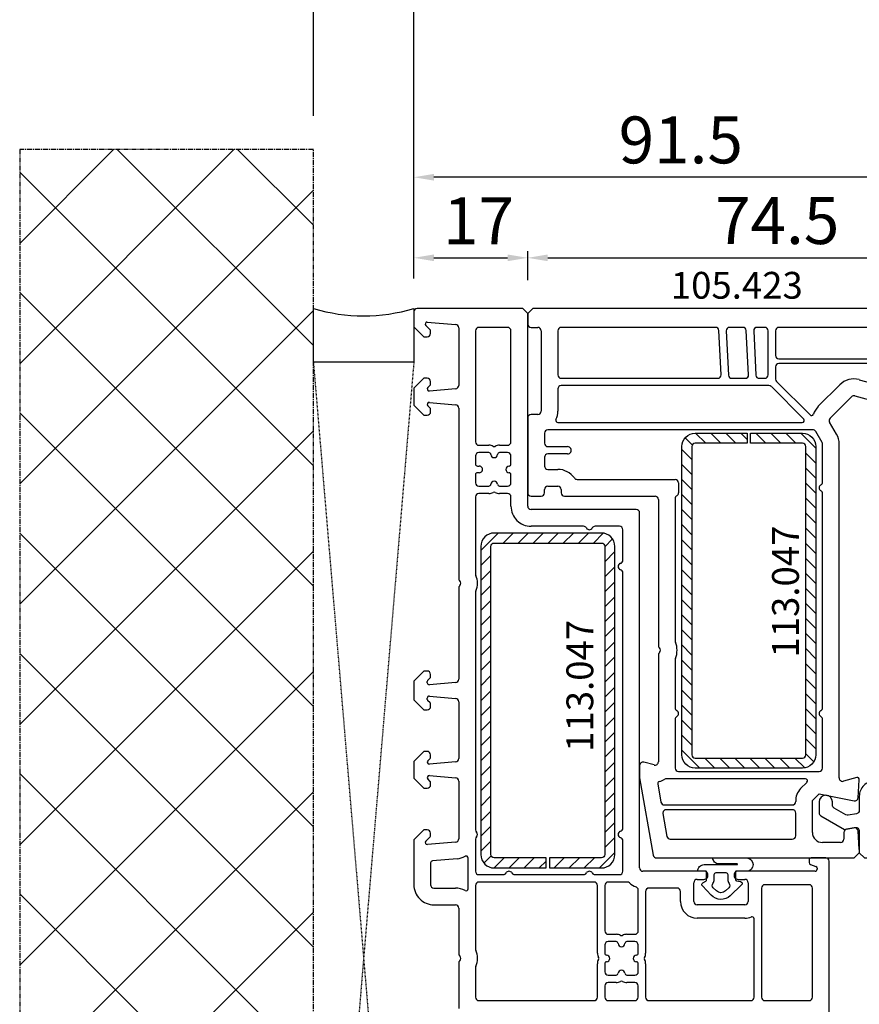
# Model space of a CAD drawing. Units: millimetres. Extents: x 177 to 30277, y 203 to 21603.
# Drawn here: x 8596 to 8722, y 14054 to 14201 of the extents above; entities that cross this region are included whole.
import ezdxf

# ---------------------------------------------------------------- set-up
doc = ezdxf.new("R2010")
doc.units = ezdxf.units.MM
doc.linetypes.add('CENTER2', pattern=[2, 1.25, -0.25, 0.25, -0.25])
doc.linetypes.add('HIDDEN', pattern=[0.375, 0.25, -0.125])
for name, color, linetype in [('listwa', 5, 'Continuous'), ('ościeżnica', 30, 'Continuous'), ('P', 7, 'Continuous'), ('PL_CONT', 210, 'Continuous'), ('skrzydło', 1, 'Continuous'), ('VEKA_GASKET_AUSSEN', 6, 'Continuous'), ('VEKA_GASKET_INNEN', 6, 'Continuous'), ('VEKA_HATCH_REINFORCEMENT_STEEL', 6, 'Continuous'), ('VEKA_STEEL_AUSSEN', 1, 'Continuous'), ('WA_CENT', 54, 'CENTER2'), ('WA_HATCH', 56, 'Continuous'), ('WO_HIDD', 32, 'HIDDEN')]:
    doc.layers.add(name, color=color, linetype=linetype)
doc.styles.get("Standard").update_dxf_attribs({"font": 'arial.ttf'})
doc.dimstyles.new('główny', dxfattribs={"dimtxt": 7, "dimasz": 3, "dimexe": 1, "dimexo": 5, "dimgap": 2, "dimtad": 1, "dimdec": 1, "dimrnd": 0.05, "dimdsep": 46, "dimtxsty": 'Standard', "dimcen": 1.5, "dimclrd": 5, "dimclre": 5, "dimclrt": 1, "dimadec": 1, "dimazin": 2, "dimtfac": 1, "dimtdec": 1, "dimtofl": 0, "dimtmove": 0, "dimatfit": 3, "dimfxl": 1, "dimtolj": 1, "dimtzin": 0, "dimarcsym": 0})

# ---------------------------------------------------------------- blocks, each defined once
blk = doc.blocks.new('JOIN_INSERT_40_363005061726962')
at = {"layer": 'VEKA_HATCH_REINFORCEMENT_STEEL'}
h = blk.add_hatch(dxfattribs=at)
h.set_pattern_fill('ANSI31', color=256, scale=0.5, style=0)
h.set_pattern_definition([(45, (-106.7194, -240.0048), (-1.122532, 1.122532), [])])
h.paths.add_polyline_path([(9.75, 0), (2, 0, 0.414122), (0, -2), (-0.01, -48, 0.414225), (1.99, -50), (18, -50, 0.414214), (20, -48), (20, -2, 0.414214), (18, 0), (10.25, 0), (10.25, -1.5), (18, -1.5, -0.414214), (18.5, -2), (18.5, -48, -0.414214), (18, -48.5), (1.99, -48.5, -0.414214), (1.49, -48), (1.49, -2, -0.414214), (1.99, -1.5), (9.75, -1.5)])
at = {"layer": 'VEKA_STEEL_AUSSEN', "lineweight": -3}
blk.add_lwpolyline([(18.5, -48, -0.414214), (18, -48.5), (1.99, -48.5, -0.414214), (1.49, -48), (1.49, -2, -0.414214), (1.99, -1.5), (9.75, -1.5), (9.75, 0), (2, 0, 0.414122), (0, -2), (-0.01, -48, 0.414305), (1.99, -50), (18, -50, 0.414214), (20, -48), (20, -2, 0.414214), (18, 0), (10.25, 0), (10.25, -1.5), (18, -1.5, -0.414214), (18.5, -2)], format="xyb", close=True, dxfattribs=at)
blk = doc.blocks.new('JOIN_INSERT_35_363005062316827')
at = {"layer": 'VEKA_GASKET_AUSSEN', "lineweight": -3}
blk.add_lwpolyline([(1.8, -2.15, -0.414214), (2, -2.35), (2, -3.5, 0.414214), (3, -2.5), (3, 2.42, -1), (3.1, 2.42), (3.1, -0.31, 0.414214), (4, -1.21), (4, 3.8, 1), (2, 3.8), (2, 2.35, -0.414214), (1.8, 2.15), (0.77, 2.15, -0.36397), (0.57, 2.32), (0.47, 2.9, 0.614619), (-0.04, 3.06), (-1.65, 1.38, 0.415767), (-1.57, -1.45), (-0.18, -2.77, 0.484461), (0.28, -2.7), (0.54, -2.25, -0.267949), (0.72, -2.15)], format="xyb", close=True, dxfattribs=at)
at = {"layer": 'VEKA_GASKET_INNEN', "lineweight": -3}
blk.add_lwpolyline([(-0.92, -0.69), (-0.49, -1.15, 0.379728), (0.18, -1.2, -0.162278), (0.78, -1), (1.5, -1, 0.414214), (1.8, -0.7), (1.8, 0.7, 0.414214), (1.5, 1), (0.78, 1, -0.162278), (0.18, 1.2, 0.379728), (-0.49, 1.15), (-0.92, 0.69, 0.400956)], format="xyb", close=True, dxfattribs=at)
blk = doc.blocks.new('JOIN_INSERT_45_363005060826500')
at = {"layer": 'listwa', "lineweight": -3}
for points in [[(-26.09, 8, -0.36397), (-25.6, 7.59), (-25.38, 6.35, -0.176327), (-25.44, 6.01), (-26.45, 4.25, -0.267949), (-26.89, 4), (-27.35, 4, 1), (-27.35, 2), (-25.73, 2, 0.267949), (-25.3, 2.25), (-23.25, 5.8), (-23.53, 7.41, -0.466308), (-23.04, 8), (-19.75, 8), (-19, 8.75), (-19, 24.45, 0.271988), (-21.05, 27.94), (-30.05, 32.96, 0.579158), (-30.5, 32.7), (-30.5, 10.3, 0.414214), (-28.2, 8)], [(-21.5, 10, 0.414214), (-21, 10.5), (-21, 24.45, 0.271988), (-22.03, 26.2), (-27.76, 29.39, 0.572342), (-28.5, 28.95), (-28.5, 10.3, 0.414214), (-28.2, 10)]]:
    blk.add_lwpolyline(points, format="xyb", close=True, dxfattribs=at)
at = {"layer": 'VEKA_GASKET_AUSSEN', "lineweight": -3}
blk.add_lwpolyline([(-33.28, 35.87, 0.337576), (-33.85, 35.95, 0.272145), (-34, 35.69), (-34, 35.28, 0.090808), (-33.98, 35.17, 0.143444), (-30.72, 30.86, -0.237344), (-30.6, 30.62), (-30.6, 24.26, -0.537655), (-31.02, 23.99, -0.160363), (-33.18, 25.88, 0.464027), (-33.93, 25.88, 0.177682), (-34, 25.69), (-34, 25.4, 0.078689), (-33.99, 25.31, 0.17118), (-32.01, 22.73), (-30.77, 22.13, -0.28739), (-30.6, 21.86), (-30.6, 19.5), (-30.5, 19.5), (-30.5, 32.7, -0.524719), (-30.09, 32.98, -0.090319)], format="xyb", close=True, dxfattribs=at)
blk = doc.blocks.new('*D371')
at = {"layer": 'Defpoints', "color": 0, "transparency": 16777216}
for p in [(9905.04, 14208.66), (9905.04, 14157.46), (8655.04, 14156.96)]:
    blk.add_point(p, dxfattribs=at)
at = {"layer": 'P', "color": 5, "lineweight": -2, "transparency": 16777216}
for p, q in [((8655.04, 14161.96), (8655.04, 14209.66)), ((9905.04, 14162.46), (9905.04, 14209.66))]:
    blk.add_line(p, q, dxfattribs=at)
at = {"layer": 'P', "color": 5, "linetype": 'Continuous', "lineweight": -2, "transparency": 16777216}
blk.add_line((8658.04, 14208.66), (9902.04, 14208.66), dxfattribs=at)
at = {"layer": 'P', "color": 5, "transparency": 16777216}
for points in [[(8658.04, 14209.16), (8658.04, 14208.16), (8655.04, 14208.66)], [(9902.04, 14209.16), (9902.04, 14208.16), (9905.04, 14208.66)]]:
    blk.add_solid(points, dxfattribs=at)
at = {"layer": 'P', "color": 1, "transparency": 16777216, "insert": (9280.04, 14248.96), "char_height": 75, "attachment_point": 5}
blk.add_mtext('\\A1;W1 = 1250', dxfattribs=at)
blk = doc.blocks.new('*D373')
at = {"layer": 'Defpoints', "color": 0, "transparency": 16777216}
for p in [(11155.04, 14311.51), (8655.04, 14156.96), (11155.04, 14156.96)]:
    blk.add_point(p, dxfattribs=at)
at = {"layer": 'P', "color": 5, "lineweight": -2, "transparency": 16777216}
for p, q in [((8655.04, 14161.96), (8655.04, 14312.51)), ((11155.04, 14161.96), (11155.04, 14312.51))]:
    blk.add_line(p, q, dxfattribs=at)
at = {"layer": 'P', "color": 5, "linetype": 'Continuous', "lineweight": -2, "transparency": 16777216}
blk.add_line((8658.04, 14311.51), (11152.04, 14311.51), dxfattribs=at)
at = {"layer": 'P', "color": 5, "transparency": 16777216}
for points in [[(8658.04, 14312.01), (8658.04, 14311.01), (8655.04, 14311.51)], [(11152.04, 14312.01), (11152.04, 14311.01), (11155.04, 14311.51)]]:
    blk.add_solid(points, dxfattribs=at)
at = {"layer": 'P', "color": 1, "transparency": 16777216, "insert": (9905.04, 14351.8), "char_height": 75, "attachment_point": 5}
blk.add_mtext('\\A1;W = 2500', dxfattribs=at)
blk = doc.blocks.new('*D374')
at = {"layer": 'Defpoints', "color": 0, "transparency": 16777216}
for p in [(8640.04, 14424.57), (8640.04, 14181.23), (11170.04, 14181.23)]:
    blk.add_point(p, dxfattribs=at)
at = {"layer": 'P', "color": 5, "lineweight": -2, "transparency": 16777216}
for p, q in [((8640.04, 14186.23), (8640.04, 14425.57)), ((11170.04, 14186.23), (11170.04, 14425.57))]:
    blk.add_line(p, q, dxfattribs=at)
at = {"layer": 'P', "color": 5, "linetype": 'Continuous', "lineweight": -2, "transparency": 16777216}
blk.add_line((11167.04, 14424.57), (8643.04, 14424.57), dxfattribs=at)
at = {"layer": 'P', "color": 5, "transparency": 16777216}
for points in [[(8643.04, 14425.07), (8643.04, 14424.07), (8640.04, 14424.57)], [(11167.04, 14425.07), (11167.04, 14424.07), (11170.04, 14424.57)]]:
    blk.add_solid(points, dxfattribs=at)
at = {"layer": 'P', "color": 1, "transparency": 16777216, "insert": (9905.04, 14464.07), "char_height": 75, "attachment_point": 5}
blk.add_mtext('\\A1;Wm', dxfattribs=at)
blk = doc.blocks.new('*D390')
at = {"layer": 'Defpoints', "color": 0, "transparency": 16777216}
for p in [(8672.04, 14165.04), (8655.04, 14156.96), (8672.04, 14156.71)]:
    blk.add_point(p, dxfattribs=at)
at = {"layer": 'ościeżnica', "color": 5, "lineweight": -2, "transparency": 16777216}
for p, q in [((8655.04, 14161.96), (8655.04, 14166.04)), ((8672.04, 14161.71), (8672.04, 14166.04))]:
    blk.add_line(p, q, dxfattribs=at)
at = {"layer": 'ościeżnica', "color": 5, "linetype": 'Continuous', "lineweight": -2, "transparency": 16777216}
blk.add_line((8658.04, 14165.04), (8669.04, 14165.04), dxfattribs=at)
at = {"layer": 'ościeżnica', "color": 5, "transparency": 16777216}
for points in [[(8658.04, 14165.54), (8658.04, 14164.54), (8655.04, 14165.04)], [(8669.04, 14165.54), (8669.04, 14164.54), (8672.04, 14165.04)]]:
    blk.add_solid(points, dxfattribs=at)
at = {"layer": 'ościeżnica', "color": 1, "transparency": 16777216, "insert": (8664.71, 14170.56), "char_height": 7, "attachment_point": 5}
blk.add_mtext('\\A1;17', dxfattribs=at)
blk = doc.blocks.new('*D391')
at = {"layer": 'Defpoints', "color": 0, "transparency": 16777216}
for p in [(8746.53, 14165.04), (8672.04, 14156.71), (8746.53, 14142.33)]:
    blk.add_point(p, dxfattribs=at)
at = {"layer": 'ościeżnica', "color": 5, "lineweight": -2, "transparency": 16777216}
for p, q in [((8672.04, 14161.71), (8672.04, 14166.04)), ((8746.53, 14147.33), (8746.53, 14166.04))]:
    blk.add_line(p, q, dxfattribs=at)
at = {"layer": 'ościeżnica', "color": 5, "linetype": 'Continuous', "lineweight": -2, "transparency": 16777216}
blk.add_line((8675.04, 14165.04), (8743.53, 14165.04), dxfattribs=at)
at = {"layer": 'ościeżnica', "color": 5, "transparency": 16777216}
for points in [[(8675.04, 14165.54), (8675.04, 14164.54), (8672.04, 14165.04)], [(8743.53, 14165.54), (8743.53, 14164.54), (8746.53, 14165.04)]]:
    blk.add_solid(points, dxfattribs=at)
at = {"layer": 'ościeżnica', "color": 1, "transparency": 16777216, "insert": (8709.28, 14170.6), "char_height": 7, "attachment_point": 5}
blk.add_mtext('\\A1;74.5', dxfattribs=at)
blk = doc.blocks.new('*D392')
at = {"layer": 'Defpoints', "color": 0, "transparency": 16777216}
for p in [(8655.04, 14177.07), (8655.04, 14157.46), (8746.53, 14142.33)]:
    blk.add_point(p, dxfattribs=at)
at = {"layer": 'ościeżnica', "color": 5, "lineweight": -2, "transparency": 16777216}
for p, q in [((8655.04, 14162.46), (8655.04, 14178.07)), ((8746.53, 14147.33), (8746.53, 14178.07))]:
    blk.add_line(p, q, dxfattribs=at)
at = {"layer": 'ościeżnica', "color": 5, "linetype": 'Continuous', "lineweight": -2, "transparency": 16777216}
blk.add_line((8743.53, 14177.07), (8658.04, 14177.07), dxfattribs=at)
at = {"layer": 'ościeżnica', "color": 5, "transparency": 16777216}
for points in [[(8658.04, 14177.57), (8658.04, 14176.57), (8655.04, 14177.07)], [(8743.53, 14177.57), (8743.53, 14176.57), (8746.53, 14177.07)]]:
    blk.add_solid(points, dxfattribs=at)
at = {"layer": 'ościeżnica', "color": 1, "transparency": 16777216, "insert": (8694.89, 14182.64), "char_height": 7, "attachment_point": 5}
blk.add_mtext('\\A1;91.5', dxfattribs=at)

msp = doc.modelspace()

# ---------------------------------------------------------------- hatches: boundary and pattern name
at = {"layer": 'WA_HATCH'}
h = msp.add_hatch(dxfattribs=at)
h.set_pattern_fill('ANSI37', color=256, scale=4, angle=360, style=0)
h.set_pattern_definition([(135, (7299.374, 13768.401), (8.98026, 8.98026), []), (45, (7299.374, 13768.401), (8.98026, -8.98026), [])])
h.paths.add_polyline_path([(8640.04, 14181.23), (8596.2, 14181.23), (8596.2, 13938.88), (8640.04, 13938.88)])

# ---------------------------------------------------------------- linework, layer by layer
at = {"layer": 'ościeżnica', "lineweight": -3}
for p, q in [((8671.29, 14157.46), (8655.54, 14157.46)), ((8672.04, 14156.71), (8671.29, 14157.46)), ((8655.04, 14156.96), (8655.04, 14154.76)), ((8672.04, 14127.96), (8672.04, 14156.71)), ((8655.04, 14154.76), (8656.54, 14153.26)), ((8657.48, 14154.29), (8656.83, 14154.94)), ((8657.04, 14155.46), (8661.28, 14155.08)), ((8661.74, 14154.59), (8661.74, 14146)), ((8669.04, 14154.66), (8664.74, 14154.66)), ((8656.54, 14153.26), (8657.04, 14153.26)), ((8657.54, 14153.76), (8657.54, 14154.15)), ((8664.24, 14154.16), (8664.24, 14137.56)), ((8669.54, 14137.56), (8669.54, 14154.16)), ((8656.54, 14147.06), (8655.04, 14145.56)), ((8657.04, 14147.06), (8656.54, 14147.06)), ((8657.13, 14145.67), (8657.48, 14146.02)), ((8657.54, 14146.16), (8657.54, 14146.56)), ((8655.04, 14145.56), (8655.04, 14143.06)), ((8661.28, 14145.5), (8657.36, 14145.16)), ((8655.04, 14143.06), (8656.54, 14141.56)), ((8657.48, 14142.59), (8657.13, 14142.94)), ((8657.36, 14143.45), (8661.28, 14143.11)), ((8656.54, 14141.56), (8657.04, 14141.56)), ((8657.54, 14142.06), (8657.54, 14142.45)), ((8661.74, 14142.61), (8661.74, 14117.17)), ((8664.74, 14137.06), (8666.24, 14137.06)), ((8667.84, 14137.06), (8669.04, 14137.06)), ((8664.24, 14135.46), (8664.24, 14134.26)), ((8666.24, 14135.96), (8664.74, 14135.96)), ((8669.04, 14135.96), (8667.84, 14135.96)), ((8669.54, 14134.25), (8669.54, 14135.46)), ((8664.54, 14133.96), (8664.79, 14133.96)), ((8664.24, 14132.66), (8664.24, 14131.46)), ((8664.79, 14132.96), (8664.54, 14132.96)), ((8669.54, 14131.46), (8669.54, 14132.66)), ((8664.74, 14130.96), (8666.24, 14130.96)), ((8666.24, 14129.86), (8664.74, 14129.86)), ((8667.84, 14130.96), (8669.04, 14130.96)), ((8669.04, 14129.86), (8667.84, 14129.86)), ((8664.24, 14129.36), (8664.24, 14117.83)), ((8669.54, 14127.96), (8669.54, 14129.36)), ((8688.24, 14127.46), (8672.54, 14127.46)), ((8688.74, 14073.96), (8688.74, 14126.96)), ((8680.37, 14124.96), (8672.54, 14124.96)), ((8685.74, 14124.96), (8682.1, 14124.96)), ((8686.24, 14119.91), (8686.24, 14124.46)), ((8686.24, 14079.91), (8686.24, 14118)), ((8661.74, 14115.74), (8661.74, 14102.15)), ((8664.24, 14115.08), (8664.24, 14079.67)), ((8656.54, 14103.36), (8655.04, 14101.86)), ((8657.04, 14103.36), (8656.54, 14103.36)), ((8655.04, 14101.86), (8655.04, 14099.06)), ((8657.04, 14101.61), (8657.04, 14101.8)), ((8657.1, 14101.94), (8657.48, 14102.32)), ((8661.28, 14101.65), (8657.36, 14101.31)), ((8657.54, 14102.46), (8657.54, 14102.86)), ((8655.04, 14099.06), (8656.54, 14097.56)), ((8657.04, 14099.11), (8657.04, 14099.31)), ((8657.48, 14098.59), (8657.1, 14098.97)), ((8657.36, 14099.6), (8661.28, 14099.26)), ((8661.74, 14098.76), (8661.74, 14090.3)), ((8656.54, 14097.56), (8657.04, 14097.56)), ((8657.54, 14098.06), (8657.54, 14098.45)), ((8656.54, 14091.36), (8655.04, 14089.86)), ((8657.04, 14091.36), (8656.54, 14091.36)), ((8655.04, 14089.86), (8655.04, 14087.36)), ((8657.13, 14089.97), (8657.48, 14090.32)), ((8657.54, 14090.46), (8657.54, 14090.86)), ((8661.28, 14089.8), (8657.36, 14089.46)), ((8655.04, 14087.36), (8656.54, 14085.86)), ((8657.48, 14086.89), (8657.13, 14087.24)), ((8657.36, 14087.75), (8661.28, 14087.41)), ((8661.74, 14086.91), (8661.74, 14078.32)), ((8656.54, 14085.86), (8657.04, 14085.86)), ((8657.54, 14086.36), (8657.54, 14086.75)), ((8656.54, 14079.66), (8655.04, 14078.16)), ((8657.04, 14079.66), (8656.54, 14079.66)), ((8655.04, 14078.16), (8655.04, 14071.46)), ((8656.83, 14077.97), (8657.48, 14078.62)), ((8657.54, 14078.76), (8657.54, 14079.16)), ((8664.24, 14078.24), (8664.24, 14073.46)), ((8661.28, 14077.83), (8657.06, 14077.46)), ((8686.24, 14073.46), (8686.24, 14078)), ((8661.5, 14075.34), (8657.81, 14075.01)), ((8663.14, 14070.84), (8663.14, 14075.44)), ((8714.04, 14075.16), (8714.04, 14074.77)), ((8716.54, 14075.46), (8714.34, 14075.46)), ((8657.54, 14074.71), (8657.54, 14071.46)), ((8714.24, 14074.48), (8715.04, 14074.19)), ((8715.24, 14073.91), (8715.24, 14073.76)), ((8717.04, 14032.96), (8717.04, 14074.96)), ((8664.74, 14072.96), (8668.37, 14072.96)), ((8670.1, 14072.96), (8680.37, 14072.96)), ((8682.1, 14072.96), (8685.74, 14072.96)), ((8698.68, 14073.46), (8689.24, 14073.46)), ((8697.34, 14072.26), (8698.34, 14072.26)), ((8698.86, 14073.16), (8698.68, 14073.46)), ((8703.09, 14073.46), (8702.92, 14073.16)), ((8714.94, 14073.46), (8703.09, 14073.46)), ((8703.44, 14072.26), (8704.44, 14072.26)), ((8658.04, 14070.96), (8661.24, 14070.96)), ((8664.24, 14071.36), (8664.24, 14061.87)), ((8681.94, 14071.86), (8664.74, 14071.86)), ((8682.44, 14061.25), (8682.44, 14071.36)), ((8683.54, 14071.36), (8683.54, 14064.56)), ((8686.9, 14071.86), (8684.04, 14071.86)), ((8694.34, 14070.96), (8690.14, 14070.96)), ((8696.84, 14068.96), (8696.84, 14071.76)), ((8704.94, 14071.76), (8704.94, 14068.96)), ((8706.94, 14070.96), (8706.94, 14054.66)), ((8714.04, 14071.46), (8707.44, 14071.46)), ((8714.54, 14054.66), (8714.54, 14070.96)), ((8688.54, 14064.56), (8688.54, 14070.67)), ((8689.64, 14070.46), (8689.64, 14061.26)), ((8694.84, 14068.96), (8694.84, 14070.46)), ((8658.04, 14068.46), (8661.24, 14068.46)), ((8661.74, 14067.96), (8661.74, 14061.17)), ((8704.44, 14068.46), (8697.34, 14068.46)), ((8704.44, 14066.46), (8697.34, 14066.46)), ((8705.84, 14054.66), (8705.84, 14066.38)), ((8684.04, 14064.06), (8685.24, 14064.06)), ((8686.84, 14064.06), (8688.04, 14064.06)), ((8683.54, 14062.46), (8683.54, 14061.25)), ((8685.24, 14062.96), (8684.04, 14062.96)), ((8688.04, 14062.96), (8686.84, 14062.96)), ((8688.54, 14061.25), (8688.54, 14062.46)), ((8661.74, 14059.74), (8661.74, 14052.96)), ((8664.24, 14059.04), (8664.24, 14054.66)), ((8682.44, 14054.66), (8682.44, 14059.65)), ((8683.54, 14059.66), (8683.54, 14058.46)), ((8688.54, 14058.46), (8688.54, 14059.66)), ((8689.64, 14059.66), (8689.64, 14054.66)), ((8684.04, 14057.96), (8685.24, 14057.96)), ((8686.84, 14057.96), (8688.04, 14057.96)), ((8683.54, 14056.36), (8683.54, 14054.66)), ((8685.24, 14056.86), (8684.04, 14056.86)), ((8688.04, 14056.86), (8686.84, 14056.86)), ((8688.54, 14054.66), (8688.54, 14056.36)), ((8664.74, 14054.16), (8681.94, 14054.16)), ((8684.04, 14054.16), (8688.04, 14054.16)), ((8690.14, 14054.16), (8705.34, 14054.16)), ((8707.44, 14054.16), (8714.04, 14054.16))]:
    msp.add_line(p, q, dxfattribs=at)
for centre, major_axis, start_param, end_param in [((8655.54, 14156.96), (0.354, 0.354), 0.785398, 2.356194), ((8657.04, 14155.16), (-0.213, 0.213), -0.785398, 1.570796), ((8661.24, 14154.59), (0.354, 0.354), 5.497787, 6.981317), ((8664.74, 14154.16), (0.354, 0.354), 0.785398, 2.356194), ((8669.04, 14154.16), (-0.354, 0.354), 3.926991, 5.497787), ((8657.04, 14153.76), (0.354, 0.354), 3.926991, 5.497787), ((8657.34, 14154.15), (0.141, 0.141), 5.497787, 6.283185), ((8657.34, 14145.46), (0.212, 0.212), 1.570796, 4.014257), ((8657.04, 14146.56), (-0.354, 0.354), 3.926991, 5.497787), ((8657.34, 14146.16), (0.141, 0.141), 4.712389, 5.497787), ((8661.24, 14146), (-0.354, 0.354), 2.443461, 3.926991), ((8657.34, 14143.16), (0.212, 0.212), 0.698132, 3.141593), ((8661.24, 14142.61), (0.354, 0.354), 5.497787, 6.981317), ((8657.04, 14142.06), (-0.354, 0.354), 2.356194, 3.926991), ((8657.34, 14142.45), (-0.141, 0.141), 3.926991, 4.712389), ((8664.74, 14137.56), (0.354, 0.354), 2.356194, 3.926991), ((8666.24, 14135.66), (-0.99, 0.99), -1.274313, -0.785398), ((8667.04, 14137.16), (-0.212, 0.212), 1.86728, 2.845109), ((8667.84, 14135.66), (0.99, 0.99), 0.785398, 1.274313), ((8669.04, 14137.56), (0.354, 0.354), 3.926991, 5.497787), ((8664.74, 14135.46), (-0.354, 0.354), -0.785398, 0.785398), ((8666.24, 14135.66), (-0.212, 0.212), 3.989532, 5.497787), ((8667.04, 14135.71), (0.354, 0.354), 2.418735, 5.435246), ((8667.84, 14135.66), (-0.212, 0.212), -0.785398, 0.722857), ((8669.04, 14135.46), (-0.354, 0.354), 3.926991, 5.497787), ((8664.54, 14134.26), (0.212, 0.212), 2.356194, 3.926991), ((8664.79, 14133.46), (-0.354, 0.354), 2.356194, 5.497787), ((8669.29, 14133.46), (0.354, 0.354), 0.847939, 3.86445), ((8669.24, 14134.25), (0.212, 0.212), 3.989532, 5.497787), ((8664.54, 14132.66), (-0.212, 0.212), -0.785398, 0.785398), ((8669.24, 14132.66), (-0.212, 0.212), 3.926991, 5.435246), ((8664.74, 14131.46), (0.354, 0.354), 2.356194, 3.926991), ((8666.24, 14131.26), (-0.212, 0.212), 2.356194, 3.86445), ((8667.04, 14131.21), (0.354, 0.354), 5.560328, 8.576839), ((8667.84, 14131.26), (0.212, 0.212), 2.418735, 3.926991), ((8669.04, 14131.46), (-0.354, 0.354), 2.356194, 3.926991), ((8664.74, 14129.36), (-0.354, 0.354), -0.785398, 0.785398), ((8666.24, 14131.26), (-0.99, 0.99), 2.356194, 2.845109), ((8667.04, 14129.75), (0.212, 0.212), 0.296483, 1.274313), ((8667.84, 14131.26), (0.99, 0.99), 3.438076, 3.926991), ((8669.04, 14129.36), (0.354, 0.354), 5.497787, 7.068583), ((8672.54, 14127.96), (2.12, 2.12), 2.356194, 3.926991), ((8672.54, 14127.96), (-0.354, 0.354), 0.785398, 2.356194), ((8688.24, 14126.96), (0.354, 0.354), 5.497787, 7.068583), ((8680.37, 14124.46), (0.354, 0.354), 6.021386, 7.068583), ((8681.24, 14124.96), (0.354, 0.354), 2.879793, 4.974188), ((8682.1, 14124.46), (0.354, 0.354), 0.785398, 1.832596), ((8685.74, 14124.46), (-0.354, 0.354), 3.926991, 5.497787), ((8686.04, 14118.96), (-0.354, 0.354), -0.480706, 2.051502), ((8685.74, 14119.91), (0.354, 0.354), 4.231683, 5.497787), ((8664.74, 14117.83), (-0.354, 0.354), 0.785398, 1.215098), ((8685.74, 14118), (-0.354, 0.354), 3.926991, 5.193094), ((8662.24, 14117.17), (0.354, 0.354), 2.356194, 3.151593), ((8661.54, 14116.46), (0.354, 0.354), 4.702388, 6.293186), ((8661.74, 14116.46), (1.98, 1.98), 5.068087, 5.927487), ((8662.24, 14115.74), (0.354, 0.354), 1.560796, 2.356194), ((8664.74, 14115.08), (0.354, 0.354), 1.926495, 2.356194), ((8657.04, 14102.86), (0.354, 0.354), 5.497787, 7.068583), ((8657.24, 14101.8), (0.141, 0.141), 1.570796, 2.356194), ((8657.34, 14101.61), (-0.212, 0.212), 0.785398, 2.443461), ((8657.34, 14102.46), (-0.141, 0.141), 3.141593, 3.926991), ((8661.24, 14102.15), (-0.354, 0.354), 2.443461, 3.926991), ((8657.34, 14099.31), (-0.212, 0.212), -0.872665, 0.785398), ((8657.24, 14099.11), (-0.141, 0.141), 0.785398, 1.570796), ((8661.24, 14098.76), (-0.354, 0.354), 3.926991, 5.410521), ((8657.04, 14098.06), (-0.354, 0.354), 2.356194, 3.926991), ((8657.34, 14098.45), (0.141, 0.141), 5.497787, 6.283185), ((8657.04, 14090.86), (0.354, 0.354), 5.497787, 7.068583), ((8657.34, 14089.76), (0.212, 0.212), 1.570796, 4.014257), ((8657.34, 14090.46), (-0.141, 0.141), 3.141593, 3.926991), ((8661.24, 14090.3), (-0.354, 0.354), 2.443461, 3.926991), ((8657.34, 14087.46), (0.212, 0.212), 0.698132, 3.141593), ((8657.34, 14086.75), (0.141, 0.141), 5.497787, 6.283185), ((8661.24, 14086.91), (-0.354, 0.354), 3.926991, 5.410521), ((8657.04, 14086.36), (-0.354, 0.354), 2.356194, 3.926991), ((8657.04, 14079.16), (0.354, 0.354), 5.497787, 7.068583), ((8664.74, 14079.67), (0.354, 0.354), 2.356194, 3.151593), ((8685.74, 14079.91), (0.354, 0.354), 4.231683, 5.497787), ((8657.34, 14078.76), (0.141, 0.141), 4.712389, 5.497787), ((8661.24, 14078.32), (0.354, 0.354), 4.014257, 5.497787), ((8664.74, 14078.24), (0.354, 0.354), 1.560796, 2.356194), ((8664.04, 14078.96), (-0.354, 0.354), 3.131592, 4.72239), ((8686.04, 14078.96), (-0.354, 0.354), -0.480706, 2.051502), ((8685.74, 14078), (-0.354, 0.354), 3.926991, 5.193094), ((8657.04, 14077.76), (-0.212, 0.212), 0, 2.443461), ((8661.24, 14078.32), (2.12, 2.12), 4.014257, 4.433181), ((8662.84, 14075.44), (0.212, 0.212), 5.497787, 7.574773), ((8714.34, 14075.16), (0.212, 0.212), 0.785398, 2.356194), ((8716.54, 14074.96), (0.354, 0.354), 5.497787, 7.068583), ((8657.84, 14074.71), (-0.212, 0.212), -0.698132, 0.785398), ((8689.24, 14073.96), (-0.354, 0.354), 0.785398, 2.356194), ((8714.34, 14074.77), (0.212, 0.212), 2.356194, 3.577925), ((8714.94, 14073.76), (0.212, 0.212), 3.926991, 5.497787), ((8714.94, 14073.91), (0.212, 0.212), 5.497787, 6.719518), ((8664.74, 14073.46), (0.354, 0.354), 2.356194, 3.926991), ((8668.37, 14073.46), (0.354, 0.354), 3.926991, 4.974188), ((8669.24, 14072.96), (0.354, 0.354), 6.021386, 8.115781), ((8670.1, 14073.46), (-0.354, 0.354), 1.308997, 2.356194), ((8680.37, 14073.46), (0.354, 0.354), 3.926991, 4.974188), ((8681.24, 14072.96), (0.354, 0.354), 6.021386, 8.115781), ((8682.1, 14073.46), (0.354, 0.354), 2.879793, 3.926991), ((8685.74, 14073.46), (0.354, 0.354), 3.926991, 5.497787), ((8697.34, 14071.76), (-0.354, 0.354), -0.785398, 0.785398), ((8698.34, 14072.86), (0.424, 0.424), 3.926991, 6.021386), ((8703.44, 14072.86), (0.424, 0.424), 1.832596, 3.926991), ((8704.44, 14071.76), (0.354, 0.354), 5.497787, 7.068583), ((8658.04, 14071.46), (2.12, 2.12), 2.356194, 3.926991), ((8658.04, 14071.46), (0.354, 0.354), 2.356194, 3.926991), ((8661.24, 14067.96), (-2.12, 2.12), -1.291588, -0.785398), ((8662.84, 14070.84), (-0.212, 0.212), 1.850005, 3.926991), ((8664.74, 14071.36), (0.354, 0.354), 0.785398, 2.356194), ((8681.94, 14071.36), (-0.354, 0.354), 3.926991, 5.497787), ((8684.04, 14071.36), (0.354, 0.354), 0.785398, 2.356194), ((8686.9, 14071.36), (-0.354, 0.354), -1.518866, -0.785398), ((8689.24, 14073.96), (-2.12, 2.12), 1.622726, 2.006238), ((8688.04, 14070.67), (0.354, 0.354), 5.497787, 6.718627), ((8690.14, 14070.46), (-0.354, 0.354), -0.785398, 0.785398), ((8694.34, 14070.46), (0.354, 0.354), 5.497787, 7.068583), ((8707.44, 14070.96), (-0.354, 0.354), -0.785398, 0.785398), ((8714.04, 14070.96), (0.354, 0.354), 5.497787, 7.068583), ((8661.24, 14067.96), (0.354, 0.354), 5.497787, 7.068583), ((8697.34, 14068.96), (-1.77, 1.77), 0.785398, 2.356194), ((8697.34, 14068.96), (0.354, 0.354), 2.356194, 3.926991), ((8704.44, 14068.96), (0.354, 0.354), 3.926991, 5.497787), ((8704.44, 14068.96), (-1.77, 1.77), 2.356194, 2.759931), ((8705.54, 14066.38), (0.212, 0.212), 5.497787, 7.47232), ((8684.04, 14064.56), (0.354, 0.354), 2.356194, 3.926991), ((8685.24, 14062.66), (-0.99, 0.99), -1.274313, -0.785398), ((8686.04, 14064.16), (0.212, 0.212), 3.438076, 4.415906), ((8686.84, 14062.66), (0.99, 0.99), 0.785398, 1.274313), ((8688.04, 14064.56), (-0.354, 0.354), 2.356194, 3.926991), ((8684.04, 14062.46), (-0.354, 0.354), -0.785398, 0.785398), ((8685.24, 14062.66), (-0.212, 0.212), 3.989532, 5.497787), ((8686.04, 14062.71), (0.354, 0.354), 2.418735, 5.435246), ((8686.84, 14062.66), (-0.212, 0.212), -0.785398, 0.722857), ((8688.04, 14062.46), (0.354, 0.354), 5.497787, 7.068583), ((8662.24, 14061.17), (0.354, 0.354), 2.356194, 3.151593), ((8661.54, 14060.46), (0.354, 0.354), 4.702388, 6.293186), ((8664.74, 14061.87), (-0.354, 0.354), 0.785398, 1.202453), ((8661.54, 14060.46), (2.12, 2.12), 5.080732, 5.914842), ((8683.84, 14061.25), (-0.988, 0.988), 0.785398, 1.274724), ((8682.34, 14060.46), (0.214, 0.214), 5.008872, 5.986702), ((8683.84, 14061.25), (-0.212, 0.212), 0.785398, 2.293654), ((8683.79, 14060.46), (0.354, 0.354), 3.989532, 7.006043), ((8688.29, 14060.46), (0.354, 0.354), 0.847939, 3.86445), ((8688.24, 14061.25), (-0.212, 0.212), 2.418735, 3.926991), ((8689.74, 14060.46), (-0.212, 0.212), 0.296483, 1.274313), ((8688.24, 14061.25), (-0.99, 0.99), 3.438076, 3.927969), ((8662.24, 14059.74), (0.354, 0.354), 1.560796, 2.356194), ((8664.74, 14059.04), (0.354, 0.354), 1.939139, 2.356194), ((8683.83, 14059.66), (0.985, 0.985), 1.866031, 2.359167), ((8683.84, 14059.66), (0.212, 0.212), 0.847939, 2.356194), ((8688.24, 14059.66), (0.212, 0.212), 5.497787, 7.006043), ((8688.24, 14059.66), (0.99, 0.99), 5.496809, 5.986702), ((8684.04, 14058.46), (0.354, 0.354), 2.356194, 3.926991), ((8685.24, 14058.26), (-0.212, 0.212), 2.356194, 3.86445), ((8686.04, 14058.21), (0.354, 0.354), 5.560328, 8.576839), ((8686.84, 14058.26), (0.212, 0.212), 2.418735, 3.926991), ((8688.04, 14058.46), (-0.354, 0.354), 2.356194, 3.926991), ((8684.04, 14056.36), (-0.354, 0.354), -0.785398, 0.785398), ((8685.24, 14058.26), (-0.99, 0.99), 2.356194, 2.845109), ((8686.04, 14056.75), (0.212, 0.212), 0.296483, 1.274313), ((8686.84, 14058.26), (0.99, 0.99), 3.438076, 3.926991), ((8688.04, 14056.36), (0.354, 0.354), 5.497787, 7.068583), ((8664.74, 14054.66), (0.354, 0.354), 2.356194, 3.926991), ((8681.94, 14054.66), (-0.354, 0.354), 2.356194, 3.926991), ((8684.04, 14054.66), (-0.354, 0.354), 0.785398, 2.356194), ((8688.04, 14054.66), (0.354, 0.354), 3.926991, 5.497787), ((8690.14, 14054.66), (0.354, 0.354), 2.356194, 3.926991), ((8705.34, 14054.66), (0.354, 0.354), 3.926991, 5.497787), ((8707.44, 14054.66), (0.354, 0.354), 2.356194, 3.926991), ((8714.04, 14054.66), (0.354, 0.354), 3.926991, 5.497787)]:
    msp.add_ellipse(centre, major_axis=major_axis, ratio=1, start_param=start_param, end_param=end_param, dxfattribs=at)
at = {"layer": 'PL_CONT'}
msp.add_lwpolyline([(8655.04, 14157.46), (8655.04, 14149.46), (8655.04, 14149.46), (8640.04, 14149.46), (8640.04, 14149.46), (8640.04, 14157.46, 0.143486)], format="xyb", close=True, dxfattribs=at)
at = {"layer": 'skrzydło', "lineweight": -3}
for p, q in [((8672.79, 14157.46), (8672.04, 14156.71)), ((8739.41, 14157.46), (8672.79, 14157.46)), ((8672.04, 14156.71), (8672.04, 14155.16)), ((8672.54, 14154.66), (8673.54, 14154.66)), ((8700.06, 14154.66), (8677.04, 14154.66)), ((8704.17, 14154.66), (8702.16, 14154.66)), ((8707.44, 14154.66), (8706.27, 14154.66)), ((8739.41, 14154.66), (8709.54, 14154.66)), ((8674.04, 14154.16), (8674.04, 14142.16)), ((8676.54, 14154.16), (8676.54, 14147.56)), ((8700.9, 14147.58), (8700.56, 14154.18)), ((8701.66, 14154.13), (8702.01, 14147.53)), ((8705.01, 14147.58), (8704.66, 14154.18)), ((8705.77, 14154.13), (8706.11, 14147.53)), ((8707.94, 14147.56), (8707.94, 14154.16)), ((8709.04, 14154.16), (8709.04, 14150.46)), ((8709.04, 14148.76), (8709.04, 14146.94)), ((8709.54, 14149.96), (8740.39, 14149.96)), ((8736.73, 14149.26), (8709.54, 14149.26)), ((8677.04, 14147.06), (8700.41, 14147.06)), ((8708.05, 14145.96), (8677.04, 14145.96)), ((8702.51, 14147.06), (8704.51, 14147.06)), ((8706.61, 14147.06), (8707.44, 14147.06)), ((8713.25, 14140.97), (8708.41, 14145.81)), ((8709.18, 14146.59), (8714.19, 14141.58)), ((8715.42, 14142.88), (8718.62, 14146.08)), ((8721.52, 14146.85), (8730.4, 14144.47)), ((8676.54, 14145.46), (8676.54, 14142.16)), ((8717.18, 14141.11), (8720.39, 14144.31)), ((8720.87, 14144.44), (8730.07, 14141.97)), ((8673.54, 14141.66), (8672.54, 14141.66)), ((8672.04, 14141.16), (8672.04, 14129.96)), ((8676.53, 14140.46), (8713.03, 14140.46)), ((8718.14, 14138.72), (8717.11, 14140.5)), ((8674.54, 14138.86), (8674.54, 14137.36)), ((8714.59, 14139.36), (8675.04, 14139.36)), ((8715.97, 14137.47), (8715.03, 14139.11)), ((8675.04, 14136.86), (8677.99, 14136.86)), ((8716.04, 14131.57), (8716.04, 14137.22)), ((8718.54, 14087.39), (8718.54, 14137.22)), ((8677.99, 14135.76), (8675.04, 14135.76)), ((8674.54, 14135.26), (8674.54, 14133.96)), ((8675.04, 14133.46), (8676.54, 14133.46)), ((8679.41, 14131.96), (8694.04, 14131.96)), ((8694.54, 14131.46), (8694.54, 14129.96)), ((8674.54, 14129.96), (8674.54, 14130.46)), ((8675.04, 14130.96), (8676.54, 14130.96)), ((8677.04, 14130.46), (8677.04, 14129.96)), ((8716.04, 14097.87), (8716.04, 14129.84)), ((8672.54, 14129.46), (8674.04, 14129.46)), ((8677.54, 14129.46), (8691.04, 14129.46)), ((8691.54, 14128.96), (8691.54, 14107.17)), ((8694.04, 14129.09), (8694.04, 14107.87)), ((8691.54, 14105.74), (8691.54, 14089.81)), ((8694.04, 14105.04), (8694.04, 14097.87)), ((8694.04, 14096.14), (8694.04, 14088.86)), ((8716.04, 14088.86), (8716.04, 14096.14)), ((8688.74, 14089.26), (8688.74, 14087.5)), ((8690.91, 14089.33), (8689.37, 14089.74)), ((8694.54, 14088.36), (8715.54, 14088.36)), ((8688.75, 14087.41), (8690.78, 14075.87)), ((8713.51, 14087.26), (8692.75, 14087.26)), ((8721.16, 14087.45), (8719.17, 14086.91)), ((8721.36, 14084.42), (8721.54, 14087.14)), ((8691.44, 14086.53), (8691.93, 14083.77)), ((8712.77, 14085.8), (8713.72, 14086.74)), ((8714.54, 14084.03), (8715.54, 14085.03)), ((8714.54, 14079.26), (8714.54, 14084.03)), ((8715.54, 14085.03), (8720.76, 14083.97)), ((8692.42, 14083.36), (8711.54, 14083.36)), ((8711.54, 14082.66), (8692.72, 14082.66)), ((8692.23, 14082.07), (8692.83, 14078.67)), ((8712.04, 14078.76), (8712.04, 14082.16)), ((8720.77, 14079.95), (8719.65, 14079.75)), ((8693.32, 14078.26), (8711.54, 14078.26)), ((8719.24, 14079.26), (8719.24, 14078.26)), ((8721.54, 14076.71), (8721.35, 14079.49)), ((8718.74, 14077.76), (8716.04, 14077.76)), ((8691.27, 14075.46), (8720.79, 14075.46)), ((8720.79, 14075.46), (8721.54, 14076.21))]:
    msp.add_line(p, q, dxfattribs=at)
for centre, major_axis, start_param, end_param in [((8672.54, 14155.16), (-0.354, 0.354), 0.785398, 2.356194), ((8673.54, 14154.16), (-0.354, 0.354), 3.926991, 5.497787), ((8677.04, 14154.16), (0.354, 0.354), 0.785398, 2.356194), ((8700.06, 14154.16), (-0.354, 0.354), 3.979351, 5.497787), ((8702.16, 14154.16), (0.354, 0.354), 0.785398, 2.408554), ((8704.17, 14154.16), (-0.354, 0.354), 3.979351, 5.497787), ((8706.27, 14154.16), (0.354, 0.354), 0.785398, 2.408554), ((8707.44, 14154.16), (-0.354, 0.354), 3.926991, 5.497787), ((8709.54, 14154.16), (0.354, 0.354), 0.785398, 2.356194), ((8709.54, 14150.46), (-0.354, 0.354), 0.785398, 2.356194), ((8709.54, 14148.76), (0.354, 0.354), 0.785398, 2.356194), ((8677.04, 14147.56), (0.354, 0.354), 2.356194, 3.926991), ((8700.41, 14147.56), (-0.354, 0.354), 2.356194, 3.979351), ((8702.51, 14147.56), (0.354, 0.354), 2.408554, 3.926991), ((8704.51, 14147.56), (0.354, 0.354), 3.926991, 5.550147), ((8706.61, 14147.56), (-0.354, 0.354), 0.837758, 2.356194), ((8707.44, 14147.56), (0.354, 0.354), 3.926991, 5.497787), ((8720.74, 14143.96), (-2.12, 2.12), -1.047198, 0), ((8677.04, 14145.46), (0.354, 0.354), 0.785398, 2.356194), ((8708.05, 14145.46), (-0.354, 0.354), 4.712389, 5.497787), ((8709.54, 14146.94), (-0.354, 0.354), 0.785398, 1.570796), ((8720.74, 14143.96), (0.354, 0.354), 0.523599, 1.570796), ((8717.54, 14140.75), (-2.12, 2.12), 0, 0.466312), ((8672.54, 14141.16), (0.354, 0.354), 0.785398, 2.356194), ((8673.54, 14142.16), (-0.354, 0.354), 2.356194, 3.926991), ((8673.54, 14142.16), (-2.12, 2.12), 3.488866, 3.926991), ((8714.4, 14141.79), (0.212, 0.212), 3.141593, 5.178701), ((8676.53, 14140.76), (0.212, 0.212), 1.918069, 3.926991), ((8713.03, 14140.76), (-0.212, 0.212), 2.356194, 4.712389), ((8717.54, 14140.75), (-0.354, 0.354), 0, 1.308997), ((8675.04, 14138.86), (-0.354, 0.354), -0.785398, 0.785398), ((8714.59, 14138.86), (0.354, 0.354), 6.021386, 7.068583), ((8715.54, 14137.22), (-2.12, 2.12), 3.926991, 4.45059), ((8675.04, 14137.36), (0.354, 0.354), 2.356194, 3.926991), ((8677.99, 14136.31), (-0.389, 0.389), 2.356194, 5.497787), ((8715.54, 14137.22), (-0.354, 0.354), 3.926991, 4.45059), ((8675.04, 14135.26), (-0.354, 0.354), -0.785398, 0.785398), ((8675.04, 14133.96), (0.354, 0.354), 2.356194, 3.926991), ((8676.54, 14130.46), (2.12, 2.12), 6.106033, 7.068583), ((8679.41, 14132.46), (-0.354, 0.354), 1.393644, 2.356194), ((8694.04, 14131.46), (-0.354, 0.354), 3.926991, 5.497787), ((8716.04, 14130.71), (0.354, 0.354), 1.308997, 3.403392), ((8715.54, 14131.57), (0.354, 0.354), 4.45059, 5.497787), ((8672.54, 14129.96), (-0.354, 0.354), 0.785398, 2.356194), ((8674.04, 14129.96), (-0.354, 0.354), 2.356194, 3.926991), ((8675.04, 14130.46), (-0.354, 0.354), -0.785398, 0.785398), ((8676.54, 14130.46), (0.354, 0.354), 5.497787, 7.068583), ((8677.54, 14129.96), (0.354, 0.354), 2.356194, 3.926991), ((8694.54, 14129.09), (-0.354, 0.354), -0.261816, 0.785398), ((8694.04, 14129.96), (0.354, 0.354), 4.450573, 5.497787), ((8715.54, 14129.84), (-0.354, 0.354), 3.926991, 4.974188), ((8691.04, 14128.96), (-0.354, 0.354), 3.926991, 5.497787), ((8694.54, 14107.87), (0.354, 0.354), 2.356194, 2.77325), ((8691.34, 14106.46), (-2.12, 2.12), 3.509936, 4.344046), ((8692.04, 14107.17), (0.354, 0.354), 2.356194, 3.151593), ((8692.04, 14105.74), (-0.354, 0.354), -0.010001, 0.785398), ((8691.34, 14106.46), (0.354, 0.354), 4.702388, 6.293186), ((8694.54, 14105.04), (-0.354, 0.354), 0.368343, 0.785398), ((8694.54, 14097.87), (0.354, 0.354), 2.356194, 3.403409), ((8694.04, 14097.01), (0.354, 0.354), 4.450573, 6.545001), ((8716.04, 14097.01), (0.354, 0.354), 1.308997, 3.403392), ((8715.54, 14097.87), (0.354, 0.354), 4.45059, 5.497787), ((8694.54, 14096.14), (-0.354, 0.354), -0.261816, 0.785398), ((8715.54, 14096.14), (-0.354, 0.354), 3.926991, 4.974188), ((8691.04, 14089.81), (-0.354, 0.354), 2.094395, 3.926991), ((8689.24, 14089.26), (0.354, 0.354), 0.523599, 2.356194), ((8694.54, 14088.86), (0.354, 0.354), 2.356194, 3.926991), ((8715.54, 14088.86), (-0.354, 0.354), 2.356194, 3.926991), ((8689.24, 14087.5), (-0.354, 0.354), 0.785398, 0.959931), ((8691.74, 14086.58), (0.212, 0.212), 0.998188, 2.530727), ((8691.04, 14089.81), (-2.12, 2.12), 2.568984, 2.867176), ((8692.75, 14086.76), (0.354, 0.354), 0.785398, 1.296379), ((8713.51, 14086.96), (-0.212, 0.212), 3.141593, 5.497787), ((8719.04, 14087.39), (0.354, 0.354), 2.356194, 4.18879), ((8721.24, 14087.16), (-0.212, 0.212), 3.860668, 5.759587), ((8714.54, 14084.03), (-1.77, 1.77), 0, 0.842819), ((8720.86, 14084.46), (-0.354, 0.354), 2.155482, 3.860668), ((8692.42, 14083.86), (0.354, 0.354), 2.530727, 3.926991), ((8692.72, 14082.16), (-0.354, 0.354), -0.785398, 0.959931), ((8711.54, 14083.86), (-0.354, 0.354), 2.356194, 3.984412), ((8711.54, 14082.16), (-0.354, 0.354), 3.926991, 5.497787), ((8719.74, 14079.26), (-0.354, 0.354), -0.610865, 0.785398), ((8720.85, 14079.46), (-0.354, 0.354), 3.993313, 5.67232), ((8693.32, 14078.76), (0.354, 0.354), 2.530727, 3.926991), ((8711.54, 14078.76), (-0.354, 0.354), 2.356194, 3.926991), ((8716.04, 14079.26), (-1.06, 1.06), 0.785398, 2.356194), ((8718.74, 14078.26), (0.354, 0.354), 3.926991, 5.497787), ((8691.27, 14075.96), (-0.354, 0.354), 0.959931, 2.356194)]:
    msp.add_ellipse(centre, major_axis=major_axis, ratio=1, start_param=start_param, end_param=end_param, dxfattribs=at)
at = {"layer": 'WA_CENT', "ltscale": 0.6}
msp.add_lwpolyline([(8640.04, 13938.88), (8640.04, 14181.23), (8596.2, 14181.23), (8596.2, 13938.88)], close=True, dxfattribs=at)
at = {"layer": 'WO_HIDD', "ltscale": 0.3}
for points in [[(8655.04, 14149.46), (8640.04, 13971.46)], [(8640.04, 14149.46), (8655.04, 13971.46)]]:
    msp.add_lwpolyline(points, dxfattribs=at)

# ---------------------------------------------------------------- block references
at = {"extrusion": (0, 0, -1), "zscale": -0.2}
msp.add_blockref('JOIN_INSERT_40_363005061726962', (-8715.04, 14138.86), dxfattribs=at)
at = {"zscale": 0.2}
for name, p, rotation in [('JOIN_INSERT_40_363005061726962', (8685.04, 14073.96), 180), ('JOIN_INSERT_45_363005060826500', (8713.54, 14056.46), 270)]:
    msp.add_blockref(name, p, dxfattribs=dict(at, rotation=rotation))
at = {"extrusion": (0, 0, -1), "zscale": -0.2, "rotation": 90}
msp.add_blockref('JOIN_INSERT_35_363005062316827', (-8700.89, 14071.46), dxfattribs=at)

# ---------------------------------------------------------------- texts
at = {"layer": 'ościeżnica', "color": 6, "char_height": 4, "attachment_point": 3, "rotation": 90}
for insert in [(8708.52, 14125.06), (8677.82, 14110.99)]:
    msp.add_mtext_dynamic_manual_height_columns('113.047\\P', width=12.8713, gutter_width=25, heights=[0], dxfattribs=dict(at, insert=insert))
at = {"layer": 'skrzydło', "insert": (8693.41, 14162.94), "char_height": 4, "attachment_point": 1}
msp.add_mtext_dynamic_manual_height_columns('105.423\\P', width=12.8713, gutter_width=25, heights=[0], dxfattribs=at)

# ---------------------------------------------------------------- dimensions: what is measured, and where the dimension line sits
at = {"layer": 'ościeżnica'}
for base, p1, p2, picture, middle in [((8655.04, 14177.07), (8746.53, 14142.33), (8655.04, 14157.46), '*D392', (8694.89, 14177.07)), ((8672.04, 14165.04), (8655.04, 14156.96), (8672.04, 14156.71), '*D390', (8664.71, 14165.04))]:
    dim = msp.add_linear_dim(base=base, p1=p1, p2=p2, dimstyle='główny', dxfattribs=at)
    dim.commit()
    dim.dimension.update_dxf_attribs({"geometry": picture, "text_midpoint": middle, "dimtype": 160})
dim = msp.add_linear_dim(base=(8746.53, 14165.04), p1=(8672.04, 14156.71), p2=(8746.53, 14142.33), dimstyle='główny', override={"dimtmove": 1}, dxfattribs=at)
dim.commit()
dim.dimension.update_dxf_attribs({"geometry": '*D391', "text_midpoint": (8709.28, 14170.6)})
at = {"layer": 'P'}
for base, p1, p2, text, picture, middle in [((11155.04, 14311.51), (8655.04, 14156.96), (11155.04, 14156.96), 'W = <>', '*D373', (9905.04, 14351.8)), ((8640.04, 14424.57), (11170.04, 14181.23), (8640.04, 14181.23), 'Wm', '*D374', (9905.04, 14464.07)), ((9905.04, 14208.66), (8655.04, 14156.96), (9905.04, 14157.46), 'W1 = <>', '*D371', (9280.04, 14248.96))]:
    dim = msp.add_linear_dim(base=base, p1=p1, p2=p2, text=text, dimstyle='główny', override={"dimtxt": 75}, dxfattribs=at)
    dim.commit()
    dim.dimension.update_dxf_attribs({"geometry": picture, "text_midpoint": middle})

doc.saveas('drawing.dxf')
